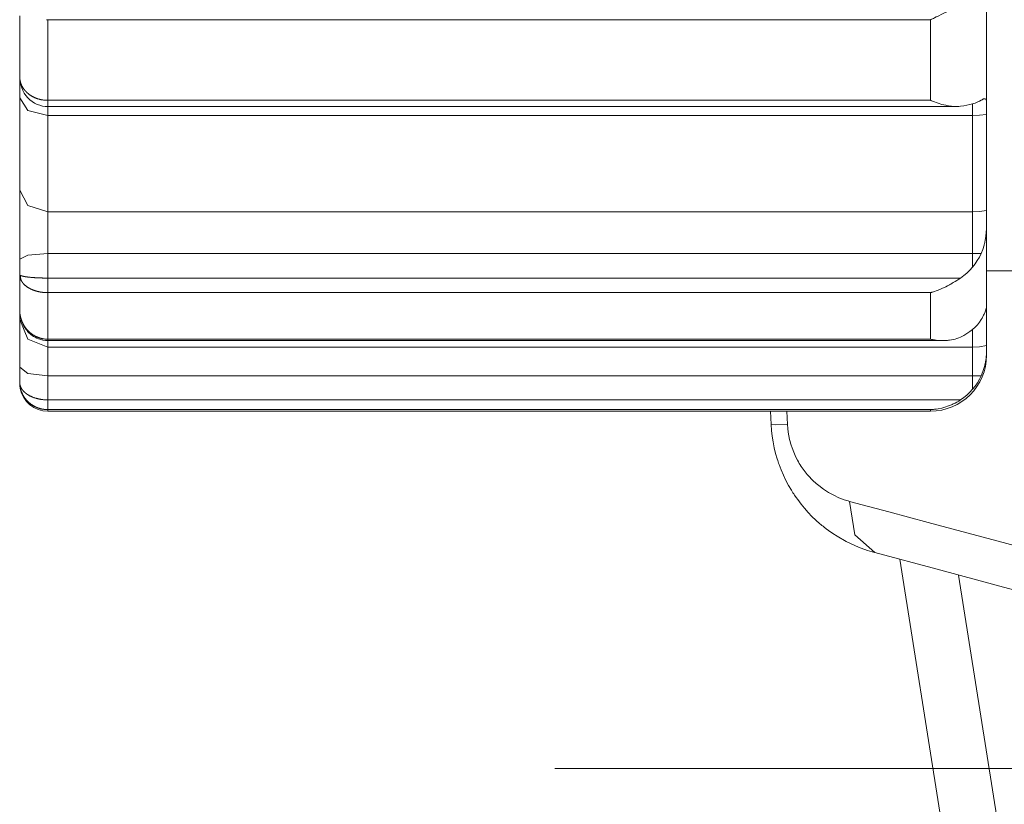
# Model space of a CAD drawing. Units: millimetres. Extents: x 0 to 297, y 0 to 210.
# Drawn here: x 28 to 32, y 85 to 88 of the extents above; entities that cross this region are included whole.
import ezdxf

# ---------------------------------------------------------------- set-up
doc = ezdxf.new("R2010")
doc.units = ezdxf.units.MM
doc.header["$MEASUREMENT"] = 0
doc.layers.add('_U+30EC_U+30A4_U+30E4_U+30FC 2', color=7, linetype='Continuous')
doc.layers.add('_U+30EC_U+30A4_U+30E4_U+30FC 6', color=7, linetype='Continuous')

# ---------------------------------------------------------------- blocks, each defined once
blk = doc.blocks.new('block 164')
at = {"layer": '_U+30EC_U+30A4_U+30E4_U+30FC 6', "color": 250, "lineweight": 13, "true_color": 0x221814}
blk.add_lwpolyline([(33.7302, 84.8609), (30.494, 84.8609)], dxfattribs=at)

msp = doc.modelspace()

# ---------------------------------------------------------------- linework, layer by layer
at = {"layer": '_U+30EC_U+30A4_U+30E4_U+30FC 2', "color": 250, "lineweight": 9, "true_color": 0x221814}
for points in [[(32.1307, 87.9512), (32.1307, 87.6498), (32.1307, 87.3714)], [(31.9182, 87.6993), (31.92, 87.7001), (31.9218, 87.7009), (31.9236, 87.7018), (31.9255, 87.7026), (31.9291, 87.7043), (31.9327, 87.7061), (31.94, 87.7096), (31.9472, 87.7132), (31.9616, 87.7206), (31.9759, 87.7282), (31.983, 87.732), (31.9901, 87.7359), (31.9937, 87.7379), (31.9973, 87.7398), (32.0008, 87.7417), (32.0043, 87.7437), (32.0114, 87.7475), (32.0183, 87.7512), (32.0252, 87.7548), (32.032, 87.7584)], [(28.465, 87.714), (28.465, 87.5967), (28.465, 87.4828)], [(28.5713, 87.6993), (28.5704, 87.6993), (28.5696, 87.6993), (28.5687, 87.6993), (28.5679, 87.6993), (28.5671, 87.6993), (28.5662, 87.6993)], [(31.9182, 87.6993), (30.2447, 87.6993), (28.5713, 87.6993)], [(28.5713, 87.6993), (28.5713, 87.5435), (28.5713, 87.3937)], [(31.9182, 87.6993), (31.9182, 87.5435), (31.9182, 87.3937)], [(28.465, 87.4026), (28.465, 87.4501), (28.465, 87.4831)], [(28.465, 87.4828), (28.465, 87.4821), (28.4651, 87.4813), (28.4651, 87.4806), (28.4651, 87.4799), (28.4651, 87.4791), (28.4652, 87.4784), (28.4652, 87.4777), (28.4653, 87.477), (28.4653, 87.4763), (28.4654, 87.4755), (28.4655, 87.4748), (28.4655, 87.4741), (28.4656, 87.4734), (28.4657, 87.4727), (28.4658, 87.472), (28.4659, 87.4713), (28.466, 87.4708)], [(28.466, 87.4708), (28.4662, 87.4699), (28.4663, 87.4692), (28.4664, 87.4686), (28.4665, 87.4679), (28.4667, 87.4672), (28.4668, 87.4665), (28.467, 87.4658), (28.4671, 87.4652), (28.4673, 87.4645), (28.4675, 87.4638), (28.4677, 87.4632), (28.4678, 87.4625), (28.468, 87.4619), (28.4682, 87.4612), (28.4684, 87.4606), (28.4686, 87.4599), (28.4688, 87.4593), (28.469, 87.4586), (28.4693, 87.458), (28.4695, 87.4574), (28.4697, 87.4568), (28.4699, 87.4561), (28.4702, 87.4555), (28.4704, 87.4549), (28.4707, 87.4543), (28.4709, 87.4537), (28.4712, 87.4531), (28.4714, 87.4525), (28.4717, 87.4519), (28.472, 87.4513), (28.4722, 87.4507), (28.4725, 87.4501), (28.4728, 87.4495), (28.4731, 87.4489), (28.4734, 87.4483), (28.4737, 87.4478), (28.474, 87.4472), (28.4743, 87.4466), (28.4746, 87.4461), (28.4749, 87.4455), (28.4752, 87.4449), (28.4755, 87.4444), (28.4758, 87.4438), (28.4761, 87.4433), (28.4765, 87.4427), (28.4768, 87.4422), (28.4771, 87.4417), (28.4774, 87.4411), (28.4778, 87.4406), (28.4781, 87.4401), (28.4785, 87.4396), (28.4788, 87.4391), (28.4792, 87.4385), (28.4795, 87.438), (28.4799, 87.4375), (28.4802, 87.437), (28.4806, 87.4365), (28.481, 87.436), (28.4813, 87.4356), (28.4817, 87.4351), (28.4821, 87.4346), (28.4824, 87.4341), (28.4828, 87.4336), (28.4832, 87.4332), (28.4836, 87.4327), (28.4839, 87.4322), (28.4843, 87.4318), (28.4847, 87.4313), (28.4851, 87.4308), (28.4855, 87.4304), (28.4859, 87.43), (28.4862, 87.4295), (28.4866, 87.4291), (28.487, 87.4286), (28.4874, 87.4282), (28.4878, 87.4278), (28.4882, 87.4274), (28.4886, 87.4269), (28.489, 87.4265), (28.4894, 87.4261), (28.4898, 87.4257), (28.4903, 87.4253), (28.4907, 87.4249), (28.4911, 87.4245), (28.4915, 87.4241), (28.4919, 87.4237), (28.4923, 87.4233), (28.4927, 87.4229), (28.4931, 87.4225), (28.4935, 87.4222), (28.494, 87.4218), (28.4944, 87.4214), (28.4948, 87.4211), (28.4952, 87.4207), (28.4956, 87.4203), (28.496, 87.42), (28.4965, 87.4196), (28.4969, 87.4193), (28.4973, 87.4189), (28.4986, 87.4179), (28.4999, 87.4169), (28.5013, 87.4159), (28.5026, 87.4149), (28.504, 87.414), (28.5053, 87.413), (28.5067, 87.4121), (28.5082, 87.4112), (28.5096, 87.4103), (28.511, 87.4095), (28.5125, 87.4087), (28.5139, 87.4079), (28.5154, 87.4071), (28.5169, 87.4063), (28.5184, 87.4056), (28.5199, 87.4049), (28.5214, 87.4042), (28.523, 87.4035), (28.5245, 87.4028), (28.5261, 87.4022), (28.5276, 87.4016), (28.5292, 87.401), (28.5308, 87.4005), (28.5324, 87.3999), (28.534, 87.3994), (28.5356, 87.3989), (28.5372, 87.3984), (28.5388, 87.398), (28.5404, 87.3976), (28.542, 87.3972), (28.5436, 87.3968), (28.5452, 87.3964), (28.5469, 87.3961), (28.5485, 87.3958), (28.5501, 87.3955), (28.5517, 87.3952), (28.5534, 87.395), (28.555, 87.3947), (28.5566, 87.3945), (28.5583, 87.3944), (28.5599, 87.3942), (28.5615, 87.394), (28.5632, 87.3939), (28.5648, 87.3938), (28.5664, 87.3938), (28.5681, 87.3937), (28.5697, 87.3937), (28.5713, 87.3937)], [(28.4665, 87.4709), (28.4666, 87.4671), (28.467, 87.4633), (28.4691, 87.4521), (28.4727, 87.4413), (28.4771, 87.4309), (28.4825, 87.421), (28.4888, 87.4118), (28.496, 87.4033), (28.5039, 87.3957), (28.5125, 87.3889), (28.5217, 87.3831), (28.5314, 87.3783), (28.5414, 87.3747), (28.5517, 87.372), (28.562, 87.3706), (28.5724, 87.3701)], [(28.465, 87.4026), (28.4962, 87.3553), (28.5713, 87.3358)], [(28.465, 87.0535), (28.465, 87.2188), (28.465, 87.4026)], [(28.5713, 87.3701), (28.5713, 87.3703), (28.5713, 87.3708), (28.5713, 87.3715), (28.5713, 87.3726), (28.5713, 87.374), (28.5713, 87.3757), (28.5713, 87.3776), (28.5713, 87.3798), (28.5713, 87.3822), (28.5713, 87.3849), (28.5713, 87.3877), (28.5713, 87.3906), (28.5713, 87.3937)], [(28.5713, 87.3937), (31.9182, 87.3937)], [(32.032, 87.3713), (32.0252, 87.3705), (32.0183, 87.3702), (32.0114, 87.3701), (32.0044, 87.3705), (31.9974, 87.3711), (31.9903, 87.372), (31.9867, 87.3726), (31.9831, 87.3732), (31.9795, 87.3739), (31.976, 87.3747), (31.9616, 87.3783), (31.9472, 87.3827), (31.94, 87.3852), (31.9327, 87.3878), (31.9291, 87.3892), (31.9255, 87.3907), (31.9236, 87.3914), (31.9218, 87.3922), (31.92, 87.3929), (31.9182, 87.3937)], [(32.1104, 87.3939), (32.1035, 87.39), (32.0957, 87.3863), (32.0871, 87.383), (32.0775, 87.3802)], [(32.1307, 87.3714), (32.1307, 87.3738), (32.1306, 87.3762), (32.1306, 87.3785), (32.1306, 87.3806), (32.1304, 87.3846), (32.1302, 87.3882), (32.1299, 87.3913), (32.1294, 87.394), (32.1291, 87.3951), (32.1287, 87.3962), (32.1283, 87.3971), (32.1278, 87.3979), (32.1254, 87.3997), (32.1217, 87.3996), (32.1212, 87.3995), (32.1206, 87.3993), (32.12, 87.3991), (32.1194, 87.3988), (32.1181, 87.3983), (32.1168, 87.3976), (32.1138, 87.396), (32.1104, 87.3939)], [(28.571, 87.3701), (32.0145, 87.3701)], [(28.5713, 87.3701), (28.5713, 87.3701)], [(28.5713, 87.3358), (28.5713, 87.3545), (28.5713, 87.3701)], [(32.032, 87.3713), (32.0445, 87.3733), (32.0563, 87.3754), (32.0673, 87.3777), (32.0775, 87.3802)], [(32.0775, 87.3809), (32.0775, 87.3618), (32.0775, 87.3358)], [(32.1307, 87.34), (32.1307, 87.3568), (32.1307, 87.3714)], [(28.5713, 86.9709), (28.5713, 87.1437), (28.5713, 87.3358)], [(32.0775, 87.3358), (28.5713, 87.3358)], [(32.1307, 87.34), (32.1043, 87.3368), (32.0775, 87.3358)], [(32.0775, 87.3358), (32.0775, 87.1437), (32.0775, 86.9709)], [(32.1307, 86.9761), (32.1307, 87.1484), (32.1307, 87.34)], [(28.465, 87.0535), (28.4962, 86.9951), (28.5713, 86.9709)], [(28.465, 86.791), (28.465, 86.9354), (28.465, 87.0535)], [(28.5713, 86.8134), (28.5713, 86.9), (28.5713, 86.9709)], [(32.0775, 86.9709), (28.5713, 86.9709)], [(32.1307, 86.9761), (32.1043, 86.9722), (32.0775, 86.9709)], [(32.0775, 86.9709), (32.0775, 86.9), (32.0775, 86.8134)], [(32.1104, 86.8128), (32.1167, 86.8285), (32.1217, 86.845), (32.1222, 86.8471), (32.1227, 86.8493), (32.1232, 86.8514), (32.1237, 86.8535), (32.1245, 86.8578), (32.1253, 86.862), (32.1267, 86.8705), (32.1278, 86.879), (32.1283, 86.8833), (32.1287, 86.8875), (32.1291, 86.8918), (32.1294, 86.896), (32.1299, 86.9042), (32.1302, 86.9123), (32.1304, 86.9202), (32.1306, 86.9279), (32.1306, 86.9317), (32.1306, 86.9354), (32.1307, 86.9391), (32.1307, 86.9427)], [(32.1307, 86.9427), (32.1307, 86.9605), (32.1307, 86.9761)], [(32.1307, 86.9427), (32.1307, 86.7553), (32.1307, 86.6079)], [(28.465, 86.791), (28.4962, 86.8068), (28.5713, 86.8134)], [(28.5713, 86.7199), (28.5713, 86.7666), (28.5713, 86.8134)], [(32.0775, 86.8134), (28.5713, 86.8134)], [(32.0775, 86.8134), (32.0775, 86.7873), (32.0775, 86.7612)], [(32.1104, 86.8128), (32.094, 86.8132), (32.0775, 86.8134)], [(32.0775, 86.7612), (32.0871, 86.7734), (32.0957, 86.7861), (32.1035, 86.7992), (32.1104, 86.8128)], [(28.465, 86.7331), (28.465, 86.791)], [(32.0775, 86.7612), (32.0673, 86.7496), (32.0563, 86.7389), (32.0445, 86.729), (32.032, 86.7199)], [(28.465, 86.7331), (28.465, 86.733), (28.4651, 86.7329), (28.4651, 86.7327), (28.4651, 86.7326), (28.4651, 86.7325), (28.4651, 86.7324), (28.4652, 86.7323), (28.4652, 86.7322), (28.4653, 86.7321), (28.4653, 86.732), (28.4654, 86.7319), (28.4654, 86.7318), (28.4655, 86.7318), (28.4656, 86.7317), (28.4657, 86.7316), (28.4657, 86.7315), (28.4658, 86.7314), (28.4659, 86.7313), (28.466, 86.7312), (28.4661, 86.7311), (28.4662, 86.731), (28.4663, 86.7309), (28.4665, 86.7308), (28.4666, 86.7307), (28.4667, 86.7306), (28.4668, 86.7305), (28.4669, 86.7305)], [(28.4684, 86.7158), (28.4683, 86.716), (28.468, 86.7169), (28.4677, 86.7178), (28.4674, 86.7187), (28.4671, 86.7196), (28.4668, 86.7205), (28.4666, 86.7215), (28.4663, 86.7224), (28.4661, 86.7233), (28.4659, 86.7243), (28.4657, 86.7252), (28.4656, 86.7262), (28.4654, 86.7272), (28.4653, 86.7281), (28.4652, 86.7291), (28.4651, 86.7301), (28.4651, 86.7311), (28.4651, 86.7321), (28.465, 86.7331)], [(28.465, 86.7331), (28.465, 86.6633), (28.465, 86.5996)], [(28.4669, 86.7309), (28.4678, 86.7234), (28.4688, 86.7159)], [(28.4669, 86.7305), (28.4671, 86.7304), (28.4673, 86.7303), (28.4674, 86.7302), (28.4676, 86.7301), (28.4677, 86.73), (28.4679, 86.7299), (28.4681, 86.7298), (28.4682, 86.7298), (28.4684, 86.7297), (28.4686, 86.7296), (28.4688, 86.7295), (28.4689, 86.7294), (28.4691, 86.7293), (28.4693, 86.7293), (28.4695, 86.7292), (28.4697, 86.7291), (28.4699, 86.729), (28.4701, 86.7289), (28.4704, 86.7289), (28.4706, 86.7288), (28.4708, 86.7287), (28.471, 86.7286), (28.4712, 86.7285), (28.4715, 86.7285), (28.4717, 86.7284), (28.4719, 86.7283), (28.4722, 86.7282), (28.4724, 86.7282), (28.4727, 86.7281), (28.4729, 86.728), (28.4732, 86.7279), (28.4734, 86.7279), (28.4737, 86.7278), (28.4739, 86.7277), (28.4742, 86.7276), (28.4745, 86.7276), (28.4747, 86.7275), (28.475, 86.7274), (28.4753, 86.7274), (28.4756, 86.7273), (28.4758, 86.7272), (28.4761, 86.7271), (28.4764, 86.7271), (28.4767, 86.727), (28.477, 86.7269), (28.4773, 86.7269), (28.4776, 86.7268), (28.4779, 86.7267), (28.4782, 86.7267), (28.4785, 86.7266), (28.4788, 86.7265), (28.4791, 86.7265), (28.4794, 86.7264), (28.4797, 86.7263), (28.48, 86.7263), (28.4803, 86.7262), (28.4806, 86.7261), (28.481, 86.7261), (28.4813, 86.726), (28.4816, 86.7259), (28.4819, 86.7259), (28.4822, 86.7258), (28.4826, 86.7258), (28.4829, 86.7257), (28.4832, 86.7256), (28.4836, 86.7256), (28.4839, 86.7255), (28.4842, 86.7255), (28.4845, 86.7254), (28.4849, 86.7253), (28.4852, 86.7253), (28.4856, 86.7252), (28.4859, 86.7252), (28.4862, 86.7251), (28.4866, 86.7251), (28.4869, 86.725), (28.4873, 86.7249), (28.4876, 86.7249), (28.488, 86.7248), (28.4883, 86.7248), (28.4887, 86.7247), (28.489, 86.7247), (28.4894, 86.7246), (28.4897, 86.7246), (28.4901, 86.7245), (28.4904, 86.7245), (28.4908, 86.7244), (28.4911, 86.7244), (28.4915, 86.7243), (28.4918, 86.7243), (28.4922, 86.7242), (28.4926, 86.7242), (28.4929, 86.7241), (28.4933, 86.7241), (28.4936, 86.724), (28.494, 86.724), (28.4944, 86.7239), (28.4947, 86.7239), (28.4951, 86.7238), (28.4954, 86.7238), (28.4958, 86.7237), (28.4962, 86.7237), (28.4965, 86.7236), (28.4969, 86.7236), (28.4972, 86.7236), (28.4985, 86.7234), (28.4999, 86.7233), (28.5012, 86.7231), (28.5025, 86.723), (28.5039, 86.7228), (28.5053, 86.7227), (28.5067, 86.7226), (28.5081, 86.7224), (28.5095, 86.7223), (28.511, 86.7222), (28.5124, 86.7221), (28.5139, 86.722), (28.5154, 86.7219), (28.5168, 86.7217), (28.5183, 86.7216), (28.5199, 86.7215), (28.5214, 86.7214), (28.5229, 86.7213), (28.5245, 86.7213), (28.526, 86.7212), (28.5276, 86.7211), (28.5291, 86.721), (28.5307, 86.7209), (28.5323, 86.7208), (28.5339, 86.7208), (28.5355, 86.7207), (28.5371, 86.7206), (28.5387, 86.7206), (28.5403, 86.7205), (28.5419, 86.7204), (28.5436, 86.7204), (28.5452, 86.7203), (28.5468, 86.7203), (28.5484, 86.7202), (28.5501, 86.7202), (28.5517, 86.7201), (28.5533, 86.7201), (28.555, 86.7201), (28.5566, 86.72), (28.5582, 86.72), (28.5599, 86.72), (28.5615, 86.72), (28.5632, 86.7199), (28.5648, 86.7199), (28.5664, 86.7199), (28.568, 86.7199), (28.5697, 86.7199), (28.5713, 86.7199)], [(32.032, 86.7199), (30.3016, 86.7199), (28.5713, 86.7199)], [(28.5713, 86.6646), (28.5713, 86.6668), (28.5713, 86.6693), (28.5713, 86.672), (28.5713, 86.6749), (28.5713, 86.6781), (28.5713, 86.6815), (28.5713, 86.6851), (28.5713, 86.6888), (28.5713, 86.6926), (28.5713, 86.6966), (28.5713, 86.7005), (28.5713, 86.7045), (28.5713, 86.7085), (28.5713, 86.7124), (28.5713, 86.7162), (28.5713, 86.7199)], [(31.9182, 86.6646), (31.92, 86.6651), (31.9218, 86.6656), (31.9236, 86.6662), (31.9255, 86.6667), (31.9291, 86.6679), (31.9327, 86.6691), (31.94, 86.6716), (31.9472, 86.6744), (31.9616, 86.6804), (31.9759, 86.687), (31.983, 86.6907), (31.9901, 86.6944), (31.9937, 86.6964), (31.9973, 86.6984), (32.0008, 86.7004), (32.0043, 86.7025), (32.0114, 86.7067), (32.0183, 86.711), (32.0252, 86.7154), (32.032, 86.7199)], [(32.1307, 86.7467), (32.29, 86.7467)], [(28.5713, 86.6646), (28.5704, 86.6646), (28.5696, 86.6646), (28.5687, 86.6646), (28.5679, 86.6646), (28.5671, 86.6646), (28.5662, 86.6647), (28.5654, 86.6647), (28.5645, 86.6647), (28.5637, 86.6647), (28.5628, 86.6648), (28.5619, 86.6648), (28.5611, 86.6649), (28.5602, 86.6649), (28.5594, 86.665), (28.5585, 86.6651), (28.5577, 86.6651), (28.5568, 86.6652), (28.556, 86.6653), (28.5551, 86.6654), (28.5543, 86.6654), (28.5534, 86.6655), (28.5526, 86.6656), (28.5517, 86.6657), (28.5509, 86.6658), (28.55, 86.6659), (28.5491, 86.6661), (28.5483, 86.6662), (28.5474, 86.6663), (28.5466, 86.6664), (28.5457, 86.6665), (28.5449, 86.6667), (28.544, 86.6668), (28.5432, 86.667), (28.5424, 86.6671), (28.5415, 86.6673), (28.5407, 86.6674), (28.5398, 86.6676), (28.539, 86.6678), (28.5381, 86.6679), (28.5373, 86.6681), (28.5365, 86.6683), (28.5356, 86.6685), (28.5348, 86.6687), (28.534, 86.6689), (28.5331, 86.6691), (28.5323, 86.6693), (28.5315, 86.6695), (28.5307, 86.6697), (28.5298, 86.6699), (28.529, 86.6702), (28.5282, 86.6704), (28.5274, 86.6706), (28.5266, 86.6709), (28.5257, 86.6711), (28.5249, 86.6714), (28.5241, 86.6716), (28.5233, 86.6719), (28.5225, 86.6721), (28.5217, 86.6724), (28.5209, 86.6727), (28.5201, 86.6729), (28.5193, 86.6732), (28.5186, 86.6735), (28.5178, 86.6738), (28.517, 86.6741), (28.5162, 86.6744), (28.5154, 86.6747), (28.5147, 86.675), (28.5139, 86.6753), (28.5131, 86.6756), (28.5124, 86.676), (28.5116, 86.6763), (28.5108, 86.6766), (28.5101, 86.677), (28.5093, 86.6773), (28.5086, 86.6777), (28.5079, 86.678), (28.5071, 86.6784), (28.5064, 86.6787), (28.5057, 86.6791), (28.5049, 86.6794), (28.5042, 86.6798), (28.5035, 86.6802), (28.5028, 86.6806), (28.5021, 86.681), (28.5014, 86.6814), (28.5007, 86.6818), (28.5, 86.6822), (28.4993, 86.6826), (28.4986, 86.683), (28.4979, 86.6834), (28.4973, 86.6838), (28.4965, 86.6843), (28.4958, 86.6847), (28.4951, 86.6852), (28.4943, 86.6857), (28.4936, 86.6862), (28.4929, 86.6867), (28.4921, 86.6872), (28.4914, 86.6877), (28.4907, 86.6883), (28.49, 86.6888), (28.4893, 86.6894), (28.4886, 86.6899), (28.4879, 86.6905), (28.4872, 86.6911), (28.4865, 86.6917), (28.4858, 86.6922), (28.4851, 86.6928), (28.4844, 86.6935), (28.4837, 86.6941), (28.4831, 86.6947), (28.4824, 86.6953), (28.4818, 86.696), (28.4811, 86.6967), (28.4805, 86.6973), (28.4799, 86.698), (28.4792, 86.6987), (28.4786, 86.6994), (28.478, 86.7001), (28.4774, 86.7008), (28.4768, 86.7015), (28.4763, 86.7022), (28.4757, 86.703), (28.4752, 86.7037), (28.4746, 86.7045), (28.4741, 86.7053), (28.4736, 86.706), (28.473, 86.7068), (28.4726, 86.7076), (28.4721, 86.7084), (28.4716, 86.7092), (28.4711, 86.7101), (28.4707, 86.7109), (28.4703, 86.7117), (28.4698, 86.7126), (28.4695, 86.7134), (28.4691, 86.7143), (28.4684, 86.7158)], [(31.9182, 86.6646), (30.2447, 86.6646), (28.5713, 86.6646)], [(28.5713, 86.6646), (28.5713, 86.5713), (28.5713, 86.4881)], [(31.9182, 86.6646), (31.9182, 86.5713), (31.9182, 86.4881)], [(32.1306, 86.6085), (32.1306, 86.6085), (32.1304, 86.6081), (32.1302, 86.6073), (32.1299, 86.606), (32.1294, 86.6041), (32.1291, 86.603), (32.1287, 86.6018), (32.1283, 86.6005), (32.1278, 86.5991), (32.1254, 86.5922), (32.1218, 86.5836), (32.1212, 86.5825), (32.1206, 86.5812), (32.12, 86.58), (32.1194, 86.5788), (32.1182, 86.5762), (32.1168, 86.5736), (32.1138, 86.5682), (32.1104, 86.5625)], [(32.1307, 86.5974), (32.1307, 86.6042), (32.1307, 86.6079)], [(28.465, 86.5996), (28.465, 86.5987), (28.4651, 86.5977), (28.4651, 86.5968), (28.4651, 86.5959), (28.4651, 86.595), (28.4652, 86.5941), (28.4652, 86.5932), (28.4653, 86.5923), (28.4653, 86.5914), (28.4654, 86.5905), (28.4655, 86.5896), (28.4655, 86.5887), (28.4656, 86.5878), (28.4657, 86.5869), (28.4658, 86.5861), (28.4659, 86.5852), (28.466, 86.5843), (28.4662, 86.5834), (28.4663, 86.5826), (28.4664, 86.5817), (28.4665, 86.5809), (28.4667, 86.58), (28.4668, 86.5792), (28.467, 86.5783), (28.4672, 86.5771)], [(28.465, 86.5625), (28.465, 86.5792), (28.465, 86.5996)], [(28.4672, 86.5771), (28.4673, 86.5766), (28.4675, 86.5758), (28.4677, 86.575), (28.4678, 86.5742), (28.468, 86.5733), (28.4682, 86.5725), (28.4684, 86.5717), (28.4686, 86.5709), (28.4688, 86.5701), (28.469, 86.5693), (28.4693, 86.5685), (28.4695, 86.5677), (28.4697, 86.5669), (28.4699, 86.5661), (28.4702, 86.5654), (28.4704, 86.5646), (28.4707, 86.5638), (28.4709, 86.563), (28.4712, 86.5623), (28.4714, 86.5615), (28.4717, 86.5608), (28.472, 86.56), (28.4722, 86.5593), (28.4725, 86.5585), (28.4728, 86.5578), (28.4731, 86.5571), (28.4734, 86.5564), (28.4737, 86.5556), (28.474, 86.5549), (28.4743, 86.5542), (28.4746, 86.5535), (28.4749, 86.5528), (28.4752, 86.5521), (28.4755, 86.5514), (28.4758, 86.5507), (28.4761, 86.55), (28.4765, 86.5494), (28.4768, 86.5487), (28.4771, 86.548), (28.4774, 86.5474), (28.4778, 86.5467), (28.4781, 86.546), (28.4785, 86.5454), (28.4788, 86.5447), (28.4792, 86.5441), (28.4795, 86.5435), (28.4799, 86.5428), (28.4802, 86.5422), (28.4806, 86.5416), (28.481, 86.541), (28.4813, 86.5404), (28.4817, 86.5397), (28.4821, 86.5391), (28.4824, 86.5385), (28.4828, 86.5379), (28.4832, 86.5374), (28.4836, 86.5368), (28.4839, 86.5362), (28.4843, 86.5356), (28.4847, 86.535), (28.4851, 86.5345), (28.4855, 86.5339), (28.4859, 86.5334), (28.4862, 86.5328), (28.4866, 86.5323), (28.487, 86.5317), (28.4874, 86.5312), (28.4878, 86.5306), (28.4882, 86.5301), (28.4886, 86.5296), (28.489, 86.5291), (28.4894, 86.5286), (28.4898, 86.528), (28.4903, 86.5275), (28.4907, 86.527), (28.4911, 86.5265), (28.4915, 86.5261), (28.4919, 86.5256), (28.4923, 86.5251), (28.4927, 86.5246), (28.4931, 86.5241), (28.4935, 86.5237), (28.494, 86.5232), (28.4944, 86.5227), (28.4948, 86.5223), (28.4952, 86.5218), (28.4956, 86.5214), (28.496, 86.5209), (28.4965, 86.5205), (28.4969, 86.5201), (28.4973, 86.5196), (28.4986, 86.5183), (28.4999, 86.5171), (28.5013, 86.5158), (28.5026, 86.5146), (28.504, 86.5134), (28.5053, 86.5122), (28.5067, 86.5111), (28.5082, 86.51), (28.5096, 86.5089), (28.511, 86.5078), (28.5125, 86.5068), (28.5139, 86.5058), (28.5154, 86.5048), (28.5169, 86.5039), (28.5184, 86.5029), (28.5199, 86.5021), (28.5214, 86.5012), (28.523, 86.5003), (28.5245, 86.4995), (28.5261, 86.4988), (28.5276, 86.498), (28.5292, 86.4973), (28.5308, 86.4966), (28.5324, 86.4959), (28.534, 86.4953), (28.5356, 86.4947), (28.5372, 86.4941), (28.5388, 86.4935), (28.5404, 86.493), (28.542, 86.4925), (28.5436, 86.492), (28.5452, 86.4916), (28.5469, 86.4911), (28.5485, 86.4908), (28.5501, 86.4904), (28.5517, 86.49), (28.5534, 86.4897), (28.555, 86.4895), (28.5566, 86.4892), (28.5583, 86.489), (28.5599, 86.4888), (28.5615, 86.4886), (28.5632, 86.4885), (28.5648, 86.4884), (28.5664, 86.4883), (28.5681, 86.4882), (28.5697, 86.4882), (28.5713, 86.4881)], [(28.4674, 86.5772), (28.4682, 86.5722), (28.4693, 86.5672), (28.4711, 86.5608), (28.4733, 86.5544), (28.4754, 86.5491), (28.4778, 86.5438), (28.48, 86.5395), (28.4824, 86.5354), (28.4844, 86.5321), (28.4865, 86.529), (28.488, 86.5267), (28.4897, 86.5245), (28.4907, 86.5231), (28.4918, 86.5218), (28.4951, 86.5179), (28.4986, 86.5141), (28.5015, 86.5112), (28.5045, 86.5085), (28.5084, 86.5052), (28.5125, 86.5021), (28.5177, 86.4986), (28.5231, 86.4954), (28.5297, 86.492), (28.5365, 86.4891), (28.5447, 86.4864), (28.5531, 86.4844), (28.5627, 86.4831), (28.5724, 86.4827)], [(32.1307, 86.5974), (32.1289, 86.597), (32.1271, 86.5966)], [(32.1307, 86.4643), (32.1307, 86.5177), (32.1307, 86.5974)], [(28.465, 86.3816), (28.465, 86.502), (28.465, 86.5625)], [(28.465, 86.5625), (28.4962, 86.4883), (28.5713, 86.4576)], [(32.1104, 86.5625), (32.1035, 86.5523), (32.0958, 86.5425), (32.0871, 86.5333), (32.0775, 86.5247)], [(32.032, 86.4964), (32.0252, 86.4935), (32.0183, 86.491), (32.0114, 86.4888), (32.0044, 86.487), (31.9974, 86.4855), (31.9903, 86.4844), (31.9867, 86.4839), (31.9831, 86.4835), (31.9795, 86.4832), (31.976, 86.483), (31.9616, 86.4827), (31.9472, 86.4835), (31.94, 86.4843), (31.9327, 86.4854), (31.9291, 86.486), (31.9255, 86.4866), (31.9236, 86.487), (31.9218, 86.4874), (31.92, 86.4877), (31.9182, 86.4881)], [(32.032, 86.4964), (32.0445, 86.5027), (32.0563, 86.5095), (32.0673, 86.5168), (32.0775, 86.5247)], [(32.0775, 86.5237), (32.0775, 86.486), (32.0775, 86.4576)], [(28.571, 86.4827), (31.9653, 86.4827)], [(28.5713, 86.4827), (28.5713, 86.4827), (28.5713, 86.4829), (28.5713, 86.4834), (28.5713, 86.4842), (28.5713, 86.4853), (28.5713, 86.4866), (28.5713, 86.4882)], [(28.5713, 86.4881), (31.9182, 86.4881)], [(28.5713, 86.4576), (28.5713, 86.4692), (28.5713, 86.4826)], [(28.5713, 86.349), (28.5713, 86.4213), (28.5713, 86.4576)], [(32.0775, 86.4576), (28.5713, 86.4576)], [(32.1307, 86.4643), (32.1043, 86.4593), (32.0775, 86.4576)], [(32.0775, 86.4576), (32.0775, 86.4213), (32.0775, 86.349)], [(32.1307, 86.451), (32.1307, 86.4591), (32.1307, 86.4643)], [(32.1104, 86.3498), (32.1168, 86.3653), (32.1217, 86.3805), (32.1227, 86.3843), (32.1237, 86.388), (32.1245, 86.3917), (32.1253, 86.3953), (32.1267, 86.4024), (32.1278, 86.4091), (32.1287, 86.4156), (32.1294, 86.4218), (32.1296, 86.4248), (32.1299, 86.4276), (32.1301, 86.4304), (32.1302, 86.4331), (32.1304, 86.4381), (32.1306, 86.4428), (32.1306, 86.445), (32.1306, 86.4471), (32.1307, 86.4491), (32.1307, 86.451)], [(32.1307, 86.451), (32.1307, 86.4337), (32.1307, 86.4279)], [(28.465, 86.3816), (28.4962, 86.3585), (28.5713, 86.349)], [(28.465, 86.3252), (28.465, 86.3816)], [(28.5713, 86.258), (28.5713, 86.3035), (28.5713, 86.349)], [(32.0775, 86.349), (28.5713, 86.349)], [(32.0775, 86.2982), (32.0871, 86.3102), (32.0958, 86.3228), (32.1036, 86.336), (32.1104, 86.3498)], [(32.1104, 86.3498), (32.094, 86.3492), (32.0775, 86.349)], [(32.0775, 86.349), (32.0775, 86.3236), (32.0775, 86.2982)], [(28.5367, 86.2269), (28.5356, 86.2273), (28.5348, 86.2276), (28.534, 86.2279), (28.5331, 86.2282), (28.5323, 86.2285), (28.5315, 86.2288), (28.5307, 86.2291), (28.5298, 86.2295), (28.529, 86.2298), (28.5282, 86.2302), (28.5274, 86.2305), (28.5266, 86.2309), (28.5258, 86.2313), (28.5249, 86.2317), (28.5241, 86.232), (28.5233, 86.2324), (28.5225, 86.2328), (28.5217, 86.2332), (28.5209, 86.2336), (28.5201, 86.2341), (28.5193, 86.2345), (28.5186, 86.2349), (28.5178, 86.2354), (28.517, 86.2358), (28.5162, 86.2363), (28.5154, 86.2367), (28.5147, 86.2372), (28.5139, 86.2377), (28.5131, 86.2382), (28.5124, 86.2387), (28.5116, 86.2392), (28.5108, 86.2397), (28.5101, 86.2402), (28.5093, 86.2407), (28.5086, 86.2412), (28.5079, 86.2418), (28.5071, 86.2423), (28.5064, 86.2429), (28.5057, 86.2434), (28.5049, 86.244), (28.5042, 86.2445), (28.5035, 86.2451), (28.5028, 86.2457), (28.5021, 86.2463), (28.5014, 86.2469), (28.5007, 86.2475), (28.5, 86.2481), (28.4993, 86.2487), (28.4986, 86.2493), (28.4979, 86.2499), (28.4973, 86.2506), (28.4965, 86.2513), (28.4958, 86.252), (28.4951, 86.2527), (28.4943, 86.2535), (28.4936, 86.2542), (28.4929, 86.255), (28.4921, 86.2558), (28.4914, 86.2566), (28.4907, 86.2574), (28.49, 86.2582), (28.4893, 86.259), (28.4886, 86.2599), (28.4879, 86.2608), (28.4872, 86.2616), (28.4865, 86.2625), (28.4858, 86.2634), (28.4851, 86.2643), (28.4844, 86.2653), (28.4837, 86.2662), (28.4831, 86.2672), (28.4824, 86.2681), (28.4818, 86.2691), (28.4811, 86.2701), (28.4805, 86.2711), (28.4799, 86.2722), (28.4792, 86.2732), (28.4786, 86.2742), (28.478, 86.2753), (28.4774, 86.2764), (28.4768, 86.2775), (28.4763, 86.2786), (28.4757, 86.2797), (28.4752, 86.2808), (28.4746, 86.282), (28.4741, 86.2831), (28.4736, 86.2843), (28.473, 86.2855), (28.4726, 86.2867), (28.4721, 86.2879), (28.4716, 86.2891), (28.4711, 86.2904), (28.4707, 86.2916), (28.4703, 86.2929), (28.4699, 86.2942), (28.4695, 86.2955), (28.4691, 86.2968), (28.4687, 86.2981), (28.4683, 86.2994), (28.468, 86.3008), (28.4677, 86.3021), (28.4674, 86.3035), (28.4671, 86.3048), (28.4668, 86.3062), (28.4666, 86.3076), (28.4663, 86.309), (28.4661, 86.3104), (28.4659, 86.3119), (28.4657, 86.3133), (28.4656, 86.3148), (28.4654, 86.3162), (28.4653, 86.3177), (28.4652, 86.3192), (28.4651, 86.3206), (28.4651, 86.3221), (28.4651, 86.3236), (28.465, 86.3252)], [(28.465, 86.3252), (28.465, 86.3247), (28.4651, 86.3241), (28.4651, 86.3237), (28.4651, 86.3232), (28.4651, 86.3227), (28.4651, 86.3222), (28.4652, 86.3217), (28.4652, 86.3212), (28.4653, 86.3207), (28.4653, 86.3202), (28.4654, 86.3197), (28.4654, 86.3193), (28.4655, 86.3188), (28.4656, 86.3183), (28.4657, 86.3178), (28.4657, 86.3174), (28.4658, 86.3169), (28.4659, 86.3164), (28.466, 86.3159), (28.4661, 86.3155), (28.4662, 86.315), (28.4663, 86.3146), (28.4665, 86.3141), (28.4666, 86.3136), (28.4667, 86.3132), (28.4668, 86.3127), (28.4669, 86.3125)], [(28.465, 86.3252), (28.465, 86.3225), (28.465, 86.3217)], [(28.4669, 86.3131), (28.4677, 86.3054), (28.4692, 86.2978), (28.4709, 86.2916), (28.4731, 86.2856), (28.4734, 86.2851), (28.4736, 86.2846)], [(28.4669, 86.3125), (28.4671, 86.3118), (28.4673, 86.3114), (28.4674, 86.3109), (28.4676, 86.3105), (28.4677, 86.31), (28.4679, 86.3096), (28.4681, 86.3092), (28.4682, 86.3087), (28.4684, 86.3083), (28.4686, 86.3079), (28.4688, 86.3074), (28.4689, 86.307), (28.4691, 86.3066), (28.4693, 86.3062), (28.4695, 86.3058), (28.4697, 86.3053), (28.4699, 86.3049), (28.4701, 86.3045), (28.4703, 86.3041), (28.4706, 86.3037), (28.4708, 86.3033), (28.471, 86.3029), (28.4712, 86.3025), (28.4715, 86.3021), (28.4717, 86.3017), (28.4719, 86.3013), (28.4722, 86.3009), (28.4724, 86.3005), (28.4727, 86.3001), (28.4729, 86.2997), (28.4732, 86.2993), (28.4734, 86.2989), (28.4737, 86.2986), (28.4739, 86.2982), (28.4742, 86.2978), (28.4745, 86.2974), (28.4747, 86.2971), (28.475, 86.2967), (28.4753, 86.2963), (28.4756, 86.296), (28.4758, 86.2956), (28.4761, 86.2952), (28.4764, 86.2949), (28.4767, 86.2945), (28.477, 86.2942), (28.4773, 86.2938), (28.4776, 86.2935), (28.4779, 86.2931), (28.4782, 86.2928), (28.4785, 86.2924), (28.4788, 86.2921), (28.4791, 86.2917), (28.4794, 86.2914), (28.4797, 86.2911), (28.48, 86.2907), (28.4803, 86.2904), (28.4806, 86.2901), (28.4809, 86.2898), (28.4813, 86.2894), (28.4816, 86.2891), (28.4819, 86.2888), (28.4822, 86.2885), (28.4826, 86.2882), (28.4829, 86.2878), (28.4832, 86.2875), (28.4835, 86.2872), (28.4839, 86.2869), (28.4842, 86.2866), (28.4845, 86.2863), (28.4849, 86.286), (28.4852, 86.2857), (28.4856, 86.2854), (28.4859, 86.2851), (28.4862, 86.2848), (28.4866, 86.2846), (28.4869, 86.2843), (28.4873, 86.284), (28.4876, 86.2837), (28.488, 86.2834), (28.4883, 86.2831), (28.4887, 86.2829), (28.489, 86.2826), (28.4894, 86.2823), (28.4897, 86.2821), (28.4901, 86.2818), (28.4904, 86.2815), (28.4908, 86.2813), (28.4911, 86.281), (28.4915, 86.2808), (28.4918, 86.2805), (28.4922, 86.2802), (28.4926, 86.28), (28.4929, 86.2797), (28.4933, 86.2795), (28.4936, 86.2792), (28.494, 86.279), (28.4944, 86.2788), (28.4947, 86.2785), (28.4951, 86.2783), (28.4954, 86.2781), (28.4958, 86.2778), (28.4962, 86.2776), (28.4965, 86.2774), (28.4969, 86.2772), (28.4972, 86.2769), (28.4985, 86.2761), (28.4999, 86.2754), (28.5012, 86.2746), (28.5025, 86.2739), (28.5039, 86.2732), (28.5053, 86.2725), (28.5067, 86.2718), (28.5081, 86.2711), (28.5095, 86.2705), (28.511, 86.2699), (28.5124, 86.2692), (28.5139, 86.2686), (28.5153, 86.268), (28.5168, 86.2675), (28.5183, 86.2669), (28.5199, 86.2664), (28.5214, 86.2659), (28.5229, 86.2654), (28.5245, 86.2649), (28.526, 86.2644), (28.5276, 86.264), (28.5291, 86.2635), (28.5307, 86.2631), (28.5323, 86.2627), (28.5339, 86.2623), (28.5355, 86.2619), (28.5371, 86.2616), (28.5387, 86.2613), (28.5403, 86.2609), (28.5419, 86.2606), (28.5435, 86.2603), (28.5452, 86.2601), (28.5468, 86.2598), (28.5484, 86.2596), (28.5501, 86.2594), (28.5517, 86.2592), (28.5533, 86.259), (28.555, 86.2588), (28.5566, 86.2587), (28.5582, 86.2585), (28.5599, 86.2584), (28.5615, 86.2583), (28.5632, 86.2582), (28.5648, 86.2581), (28.5664, 86.2581), (28.568, 86.258), (28.5697, 86.258), (28.5713, 86.258)], [(32.0775, 86.2982), (32.0673, 86.287), (32.0563, 86.2765), (32.0445, 86.2669), (32.032, 86.258)], [(28.5713, 86.2213), (28.5713, 86.2217), (28.5713, 86.2223), (28.5713, 86.2233), (28.5713, 86.2245), (28.5713, 86.2261), (28.5713, 86.2279), (28.5713, 86.23), (28.5713, 86.2324), (28.5713, 86.2351), (28.5713, 86.2379), (28.5713, 86.241), (28.5713, 86.2442), (28.5713, 86.2475), (28.5713, 86.251), (28.5713, 86.2545), (28.5713, 86.258)], [(32.032, 86.258), (30.3016, 86.258), (28.5713, 86.258)], [(31.9182, 86.2213), (31.92, 86.2213), (31.9218, 86.2214), (31.9236, 86.2215), (31.9255, 86.2216), (31.9291, 86.2219), (31.9327, 86.2223), (31.94, 86.2231), (31.9472, 86.2243), (31.9616, 86.2273), (31.9759, 86.2313), (31.983, 86.2337), (31.9901, 86.2363), (31.9937, 86.2378), (31.9973, 86.2393), (32.0008, 86.2408), (32.0043, 86.2425), (32.0114, 86.246), (32.0183, 86.2497), (32.0252, 86.2537), (32.032, 86.258)], [(28.5713, 86.2213), (28.5704, 86.2213), (28.5696, 86.2213), (28.5687, 86.2213), (28.5679, 86.2213), (28.5671, 86.2214), (28.5662, 86.2214), (28.5654, 86.2214), (28.5645, 86.2215), (28.5637, 86.2215), (28.5628, 86.2216), (28.5619, 86.2217), (28.5611, 86.2218), (28.5602, 86.2218), (28.5594, 86.2219), (28.5585, 86.222), (28.5577, 86.2221), (28.5568, 86.2222), (28.556, 86.2224), (28.5551, 86.2225), (28.5543, 86.2226), (28.5534, 86.2228), (28.5526, 86.2229), (28.5517, 86.223), (28.5509, 86.2232), (28.55, 86.2234), (28.5492, 86.2235), (28.5483, 86.2237), (28.5475, 86.2239), (28.5466, 86.2241), (28.5457, 86.2243), (28.5449, 86.2245), (28.5441, 86.2247), (28.5432, 86.225), (28.5424, 86.2252), (28.5415, 86.2254), (28.5407, 86.2257), (28.5398, 86.2259), (28.539, 86.2262), (28.5381, 86.2264), (28.5373, 86.2267), (28.5367, 86.2269)], [(31.9182, 86.2213), (30.2447, 86.2213), (28.5713, 86.2213)], [(28.5713, 86.2213), (28.5713, 86.2169), (28.5713, 86.2154)], [(28.5713, 86.2154), (31.9182, 86.2154)], [(31.3137, 86.1647), (31.3111, 86.2154)], [(31.3732, 86.2154), (31.3759, 86.1647)], [(31.9182, 86.2213), (31.9182, 86.2169), (31.9182, 86.2154)], [(31.7068, 85.6793), (31.6974, 85.6819), (31.6881, 85.6847), (31.6788, 85.6876), (31.6696, 85.6907), (31.6513, 85.6975), (31.6333, 85.7049), (31.5981, 85.7217), (31.5639, 85.7412), (31.5473, 85.752), (31.5309, 85.7635), (31.5228, 85.7695), (31.5148, 85.7757), (31.5108, 85.7789), (31.5068, 85.7821), (31.5029, 85.7854), (31.499, 85.7887), (31.4836, 85.8024), (31.4688, 85.8166), (31.4545, 85.8315), (31.4407, 85.847), (31.4274, 85.8631), (31.4147, 85.8799), (31.4085, 85.8885), (31.4025, 85.8973), (31.3996, 85.9018), (31.3967, 85.9063), (31.3938, 85.9108), (31.391, 85.9154), (31.3801, 85.934), (31.37, 85.9531), (31.3606, 85.9726), (31.352, 85.9926), (31.348, 86.0028), (31.3442, 86.0131), (31.3423, 86.0183), (31.3406, 86.0236), (31.3388, 86.0288), (31.3371, 86.0341), (31.331, 86.0554), (31.3257, 86.0768), (31.3214, 86.0985), (31.3179, 86.1203), (31.3154, 86.1424), (31.3137, 86.1647)], [(31.3759, 86.1647), (31.3299, 86.1637), (31.3137, 86.1647)], [(31.3759, 86.1647), (31.377, 86.15), (31.3787, 86.1356), (31.3811, 86.1213), (31.3842, 86.1073), (31.3859, 86.1003), (31.3878, 86.0934), (31.3888, 86.09), (31.3899, 86.0865), (31.391, 86.0831), (31.3921, 86.0797), (31.3969, 86.0664), (31.4022, 86.0535), (31.4079, 86.0411), (31.4142, 86.029), (31.4175, 86.0232), (31.4208, 86.0174), (31.4243, 86.0117), (31.4279, 86.0061), (31.4353, 85.9954), (31.443, 85.9851), (31.4509, 85.9754), (31.4591, 85.9661), (31.4676, 85.9572), (31.4762, 85.9487), (31.4807, 85.9447), (31.4852, 85.9407), (31.4897, 85.9368), (31.4943, 85.9331), (31.5129, 85.9192), (31.5319, 85.907), (31.5513, 85.8964), (31.5711, 85.8873), (31.5811, 85.8833), (31.5913, 85.8797), (31.5963, 85.878), (31.6014, 85.8764), (31.6066, 85.8749), (31.6117, 85.8734)], [(31.6117, 85.8734), (31.7607, 85.8335), (31.9098, 85.7936), (32.2079, 85.7137), (32.506, 85.6338), (32.9735, 85.5086), (33.4409, 85.3833)], [(31.6117, 85.8734), (31.6312, 85.7468), (31.7068, 85.6793)], [(33.6713, 85.1529), (33.5222, 85.1928), (33.3732, 85.2328), (32.777, 85.3925), (32.1807, 85.5523), (31.9437, 85.6158), (31.7068, 85.6793)], [(32.1128, 83.6886), (31.8015, 85.6539)], [(32.0244, 85.5942), (32.3227, 83.7107)]]:
    msp.add_lwpolyline(points, dxfattribs=at)
for points in [[(31.9182, 86.2154), (32.0355, 86.2154), (32.1307, 86.3106), (32.1307, 86.4279)], [(28.465, 86.3217), (28.465, 86.316), (28.4655, 86.3103), (28.4664, 86.3046)], [(28.4671, 86.3009), (28.477, 86.2512), (28.5206, 86.2154), (28.5713, 86.2154)]]:
    msp.add_open_spline(points, degree=3, dxfattribs=at)

# ---------------------------------------------------------------- block references
at = {"layer": '_U+30EC_U+30A4_U+30E4_U+30FC 6'}
msp.add_blockref('block 164', (0, 0), dxfattribs=at)

doc.saveas('drawing.dxf')
